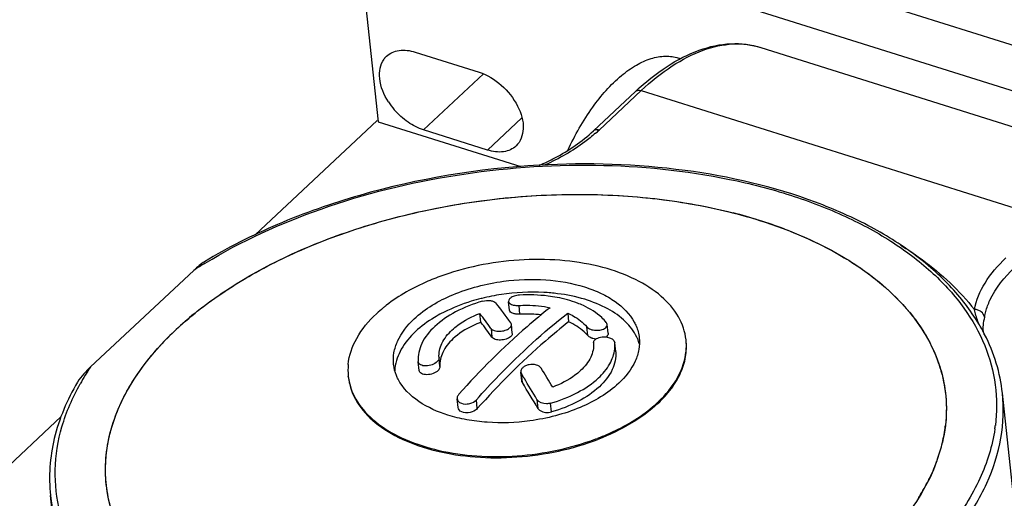
# Model space of a CAD drawing. Units: millimetres. Extents: x 0 to 841, y 0 to 594.
# Drawn here: x 714 to 730, y 445 to 453 of the extents above; entities that cross this region are included whole.
import ezdxf

# ---------------------------------------------------------------- set-up
doc = ezdxf.new("R2010")
doc.units = ezdxf.units.MM
doc.header["$LTSCALE"] = 46.255
doc.layers.get('0').update_dxf_attribs({"linetype": 'CONTINUOUS'})
doc.layers.add('_26_DATUM_AXIS', color=7, linetype='CONTINUOUS')

msp = doc.modelspace()

# ---------------------------------------------------------------- linework, layer by layer
at = {"color": 7}
for p, q in [((725.982, 452.129), (732.567, 450.057)), ((724.682, 451.947), (724.649, 451.958)), ((723.272, 450.778), (723.954, 451.417)), ((719.769, 450.944), (717.797, 449.094)), ((716.8, 448.517), (715.131, 446.952)), ((721.912, 447.873), (721.898, 448.005)), ((721.448, 447.676), (721.433, 447.818)), ((722.854, 447.823), (722.869, 447.681)), ((721.958, 447.501), (721.943, 447.643)), ((723.509, 447.499), (723.494, 447.641)), ((729.58, 447.517), (729.576, 447.525)), ((729.584, 447.518), (729.58, 447.527)), ((729.599, 447.478), (729.595, 447.487)), ((729.604, 447.479), (729.6, 447.488)), ((723.634, 447.201), (723.618, 447.343)), ((723.618, 447.343), (723.619, 447.341)), ((724.772, 447.372), (724.77, 447.391)), ((720.434, 447.037), (720.433, 447.04)), ((720.449, 446.895), (720.434, 447.037)), ((722.11, 446.727), (722.095, 446.869)), ((719.304, 446.783), (719.302, 446.802)), ((730.436, 441.481), (729.892, 446.528)), ((721.08, 446.294), (721.064, 446.437)), ((714.656, 446.148), (700.643, 433.004)), ((714.671, 443.103), (714.481, 444.868))]:
    msp.add_line(p, q, dxfattribs=at)
at = {"color": 9}
for p, q in [((723.362, 450.79), (724.043, 451.43)), ((723.954, 451.417), (723.959, 451.421)), ((724.043, 451.43), (730.628, 449.358)), ((723.278, 450.782), (723.272, 450.778)), ((722.061, 447.948), (722.076, 447.806)), ((721.613, 447.577), (721.628, 447.434)), ((723.18, 447.459), (723.164, 447.601)), ((723.634, 447.199), (723.634, 447.201)), ((720.787, 446.96), (720.771, 447.103)), ((722.121, 446.697), (722.105, 446.84)), ((721.391, 446.277), (721.376, 446.42)), ((722.357, 446.423), (722.372, 446.28)), ((722.593, 446.222), (722.578, 446.365)), ((714.481, 444.868), (714.481, 444.868))]:
    msp.add_line(p, q, dxfattribs=at)
for centre, radius, start, end in [((721.684, 452.58), 2.454, 311.4104, 313.1596), ((721.208, 441.716), 8.105, 121.3991, 122.9489), ((730.68, 447.547), 1.101, 164.0925, 168.7961), ((718.337, 444.777), 3.874, 145.8405, 150.6111), ((727.12, 446.338), 2.679, 351.6255, 352.7777)]:
    msp.add_arc(centre, radius, start, end, dxfattribs=at)
at = {"color": 7}
for centre, radius, start, end in [((723.497, 441.483), 8.221, 72.5708, 75.6553), ((723.717, 442.194), 7.477, 69.2309, 72.5458), ((722.283, 444.765), 3.398, 98.4853, 103.951), ((721.42, 446.018), 2.447, 127.7844, 128.3179), ((722.256, 444.878), 3.282, 103.9741, 104.1877), ((714.237, 442.128), 9.483, 35.7508, 38.1743), ((720.257, 443.572), 5.467, 129.1073, 133.1766), ((721.956, 445.654), 2.449, 116.7867, 117.7125), ((713.44, 441.681), 10.077, 35.8045, 37.5156), ((713.673, 441.701), 9.806, 35.7809, 37.5392), ((719.816, 444.036), 4.827, 133.1271, 137.5616), ((726.929, 446.113), 3.004, 27.2455, 27.8855), ((723.404, 447.539), 0.123, 304.1232, 308.1955), ((723.081, 447.305), 0.539, 353.5505, 3.8476), ((723.315, 447.125), 0.727, 23.1502, 25.4143), ((723.342, 447.136), 0.698, 15.2867, 23.1805), ((723.869, 447.294), 0.907, 3.9909, 6.1476), ((723.852, 447.294), 0.924, 354.5787, 3.9526), ((723.577, 447.195), 0.0566, 3.9106, 6.1496), ((720.219, 446.9), 0.922, 174.233, 186.0893), ((720.738, 446.858), 0.684, 173.4568, 177.3622), ((708.454, 438.328), 16.087, 31.6618, 31.944), ((708.231, 438.083), 16.726, 30.7077, 31.9381), ((720.204, 446.9), 0.908, 186.1491, 189.5827), ((707.667, 437.689), 17.031, 30.2953, 31.9329), ((707.062, 437.478), 17.719, 30.3213, 31.6391), ((722.88, 447.909), 2.097, 312.8664, 313.3284), ((726.529, 446.288), 2.457, 346.7737, 353.0892), ((721.889, 449.564), 4.037, 289.4377, 290.9892), ((721.917, 449.493), 3.961, 290.9933, 291.2316), ((726.378, 446.323), 2.612, 340.6869, 346.7718), ((726.38, 446.323), 2.61, 340.6948, 346.7726), ((726.093, 446.425), 2.915, 333.872, 339.4635), ((726.215, 446.378), 2.784, 339.4857, 340.2061), ((726.238, 446.369), 2.76, 339.8446, 340.7473), ((726.241, 446.368), 2.756, 340.2064, 340.7579), ((725.769, 446.583), 3.275, 328.0838, 333.3057), ((725.915, 446.508), 3.111, 333.3292, 333.9409), ((725.561, 446.707), 3.518, 327.6116, 328.1551)]:
    msp.add_arc(centre, radius, start, end, dxfattribs=at)
for points, knots in [([(723.954, 451.417), (724.113, 451.566), (724.434, 451.827), (724.958, 452.101), (725.483, 452.219), (725.827, 452.178), (725.982, 452.129)], [0, 0, 0, 0, 0.290989, 0.549612, 0.782146, 1, 1, 1, 1]), ([(722.858, 450.464), (722.971, 450.707), (723.217, 451.144), (723.612, 451.601), (723.952, 451.846), (724.193, 451.957), (724.429, 452), (724.58, 451.979), (724.649, 451.958)], [0, 0, 0, 0, 0.321254, 0.598331, 0.716393, 0.820705, 0.913655, 1, 1, 1, 1]), ([(722.394, 450.218), (722.48, 450.255), (722.793, 450.407), (723.087, 450.604), (723.272, 450.778)], [0, 0, 0, 0, 0.269851, 1, 1, 1, 1]), ([(722.393, 450.221), (721.412, 450.166), (719.962, 449.927), (718.171, 449.298), (717.352, 448.886), (716.974, 448.657)], [0, 0, 0, 0, 0.518244, 0.76652, 1, 1, 1, 1]), ([(729.58, 447.527), (729.459, 447.753), (729.147, 448.193), (728.526, 448.761), (727.755, 449.249), (726.511, 449.801), (724.701, 450.217), (723.179, 450.265), (722.393, 450.221)], [0, 0, 0, 0, 0.095756, 0.199431, 0.312446, 0.435109, 0.705839, 1, 1, 1, 1]), ([(716.518, 447.56), (716.779, 447.805), (717.378, 448.262), (718.41, 448.819), (719.583, 449.261), (720.853, 449.573), (722.172, 449.743), (723.492, 449.764), (724.762, 449.636), (725.575, 449.448), (725.959, 449.327)], [0, 0, 0, 0, 0.107386, 0.225145, 0.351303, 0.483072, 0.617198, 0.750238, 0.878834, 1, 1, 1, 1]), ([(716.808, 447.814), (717.068, 448.025), (717.646, 448.42), (718.971, 449.081), (720.86, 449.63), (723.216, 449.827), (724.793, 449.637), (725.534, 449.448)], [0, 0, 0, 0, 0.109801, 0.228523, 0.48462, 0.749099, 1, 1, 1, 1]), ([(725.959, 449.327), (726.452, 449.172), (727.149, 448.876), (727.935, 448.319), (728.393, 447.865), (728.729, 447.367), (728.937, 446.833), (729.008, 446.277), (728.963, 445.907), (728.921, 445.726)], [0, 0, 0, 0, 0.301535, 0.436207, 0.560379, 0.675651, 0.78478, 0.891505, 1, 1, 1, 1]), ([(726.368, 449.185), (726.778, 449.029), (727.357, 448.747), (728.012, 448.247), (728.401, 447.847), (728.698, 447.414), (728.897, 446.954), (728.993, 446.475), (728.987, 446.151), (728.968, 445.992)], [0, 0, 0, 0, 0.296446, 0.430347, 0.555105, 0.672032, 0.783229, 0.891486, 1, 1, 1, 1]), ([(716.974, 448.657), (716.943, 448.638), (716.884, 448.593), (716.828, 448.543), (716.8, 448.517)], [0, 0, 0, 0, 0.482721, 1, 1, 1, 1]), ([(724.77, 447.391), (724.756, 447.521), (724.664, 447.79), (724.368, 448.126), (723.941, 448.395), (723.409, 448.585), (722.799, 448.69), (722.146, 448.704), (721.486, 448.626), (721.057, 448.513), (720.851, 448.441)], [0, 0, 0, 0, 0.086964, 0.183197, 0.293915, 0.419824, 0.558393, 0.70508, 0.854251, 1, 1, 1, 1]), ([(720.851, 448.441), (720.763, 448.41), (720.436, 448.283), (720.124, 448.11), (719.921, 447.952)], [0, 0, 0, 0, 0.265828, 1, 1, 1, 1]), ([(720.367, 447.73), (720.547, 447.898), (721.016, 448.17), (721.534, 448.302), (721.814, 448.34)], [0, 0, 0, 0, 0.464987, 1, 1, 1, 1]), ([(721.814, 448.34), (722.041, 448.37), (722.485, 448.386), (723.019, 448.295), (723.392, 448.153), (723.683, 447.987), (723.86, 447.81), (723.932, 447.677)], [0, 0, 0, 0, 0.29397, 0.568067, 0.692093, 0.80544, 1, 1, 1, 1]), ([(722.691, 448.139), (722.617, 448.149), (722.314, 448.175), (722.008, 448.16), (721.781, 448.126)], [0, 0, 0, 0, 0.244559, 1, 1, 1, 1]), ([(722.075, 448.116), (722.046, 448.114), (721.994, 448.105), (721.945, 448.083), (721.927, 448.069)], [0, 0, 0, 0, 0.541982, 1, 1, 1, 1]), ([(722.683, 448.078), (722.635, 448.087), (722.433, 448.118), (722.229, 448.124), (722.075, 448.116)], [0, 0, 0, 0, 0.242287, 1, 1, 1, 1]), ([(723.972, 447.437), (723.928, 447.53), (723.79, 447.709), (723.495, 447.914), (723.119, 448.064), (722.839, 448.121), (722.691, 448.139)], [0, 0, 0, 0, 0.203456, 0.437085, 0.704094, 1, 1, 1, 1]), ([(719.903, 447.938), (719.89, 447.928), (719.841, 447.888), (719.793, 447.846), (719.758, 447.814)], [0, 0, 0, 0, 0.254707, 1, 1, 1, 1]), ([(721.474, 448.016), (721.324, 447.973), (721.048, 447.867), (720.801, 447.701), (720.701, 447.607)], [0, 0, 0, 0, 0.53133, 1, 1, 1, 1]), ([(721.452, 448.06), (721.398, 448.046), (721.193, 447.989), (720.994, 447.911), (720.853, 447.839)], [0, 0, 0, 0, 0.258413, 1, 1, 1, 1]), ([(721.474, 448.016), (721.516, 448.028), (721.58, 448.034), (721.654, 448.017), (721.683, 448), (721.692, 447.989)], [0, 0, 0, 0, 0.574408, 0.815983, 1, 1, 1, 1]), ([(721.927, 448.069), (721.922, 448.065), (721.906, 448.051), (721.896, 448.029), (721.897, 448.015)], [0, 0, 0, 0, 0.300398, 1, 1, 1, 1]), ([(721.897, 448.015), (721.9, 447.991), (721.942, 447.961), (722.001, 447.949), (722.04, 447.947), (722.061, 447.948)], [0, 0, 0, 0, 0.383936, 0.671424, 1, 1, 1, 1]), ([(722.061, 447.948), (722.105, 447.951), (722.275, 447.955), (722.446, 447.938), (722.57, 447.912)], [0, 0, 0, 0, 0.25738, 1, 1, 1, 1]), ([(723.109, 447.945), (723.077, 447.96), (722.939, 448.018), (722.795, 448.057), (722.683, 448.078)], [0, 0, 0, 0, 0.237043, 1, 1, 1, 1]), ([(723.479, 447.674), (723.457, 447.701), (723.35, 447.813), (723.216, 447.895), (723.109, 447.945)], [0, 0, 0, 0, 0.229496, 1, 1, 1, 1]), ([(719.301, 446.993), (719.316, 447.14), (719.425, 447.45), (719.634, 447.697), (719.758, 447.814)], [0, 0, 0, 0, 0.464457, 1, 1, 1, 1]), ([(720.817, 447.821), (720.777, 447.8), (720.625, 447.715), (720.483, 447.611), (720.39, 447.524)], [0, 0, 0, 0, 0.264594, 1, 1, 1, 1]), ([(720.981, 447.549), (721.011, 447.576), (721.147, 447.689), (721.306, 447.77), (721.433, 447.818)], [0, 0, 0, 0, 0.229589, 1, 1, 1, 1]), ([(722.57, 447.912), (722.443, 447.813), (721.919, 447.379), (721.437, 446.896), (721.092, 446.509)], [0, 0, 0, 0, 0.23759, 1, 1, 1, 1]), ([(721.376, 446.42), (721.495, 446.553), (721.957, 447.051), (722.459, 447.514), (722.854, 447.823)], [0, 0, 0, 0, 0.262475, 1, 1, 1, 1]), ([(722.076, 447.806), (722.056, 447.805), (722.017, 447.806), (721.958, 447.819), (721.915, 447.849), (721.912, 447.873)], [0, 0, 0, 0, 0.328577, 0.616064, 1, 1, 1, 1]), ([(722.424, 447.796), (722.396, 447.799), (722.28, 447.81), (722.164, 447.811), (722.076, 447.806)], [0, 0, 0, 0, 0.245553, 1, 1, 1, 1]), ([(722.854, 447.823), (722.886, 447.809), (723, 447.752), (723.105, 447.673), (723.164, 447.601)], [0, 0, 0, 0, 0.273705, 1, 1, 1, 1]), ([(720.036, 446.994), (720.029, 447.056), (720.034, 447.187), (720.12, 447.453), (720.259, 447.627), (720.367, 447.73)], [0, 0, 0, 0, 0.225589, 0.462615, 1, 1, 1, 1]), ([(721.448, 447.676), (721.404, 447.659), (721.242, 447.59), (721.09, 447.494), (720.997, 447.406)], [0, 0, 0, 0, 0.270049, 1, 1, 1, 1]), ([(722.869, 447.681), (722.742, 447.581), (722.218, 447.147), (721.736, 446.664), (721.391, 446.277)], [0, 0, 0, 0, 0.23759, 1, 1, 1, 1]), ([(721.914, 447.584), (721.919, 447.588), (721.935, 447.604), (721.945, 447.627), (721.943, 447.643)], [0, 0, 0, 0, 0.292752, 1, 1, 1, 1]), ([(723.18, 447.459), (723.161, 447.481), (723.072, 447.574), (722.959, 447.641), (722.869, 447.681)], [0, 0, 0, 0, 0.228491, 1, 1, 1, 1]), ([(723.465, 447.584), (723.474, 447.592), (723.49, 447.608), (723.495, 447.631), (723.494, 447.641)], [0, 0, 0, 0, 0.540366, 1, 1, 1, 1]), ([(723.494, 447.641), (723.493, 447.65), (723.488, 447.662), (723.481, 447.671), (723.479, 447.674)], [0, 0, 0, 0, 0.730509, 1, 1, 1, 1]), ([(723.932, 447.677), (723.943, 447.657), (723.982, 447.577), (724.005, 447.489), (724.013, 447.422)], [0, 0, 0, 0, 0.256007, 1, 1, 1, 1]), ([(715.601, 444.291), (715.481, 444.543), (715.324, 445.098), (715.421, 445.979), (715.833, 446.83), (716.266, 447.325), (716.518, 447.56)], [0, 0, 0, 0, 0.230872, 0.463046, 0.71545, 1, 1, 1, 1]), ([(720.39, 447.524), (720.301, 447.44), (720.151, 447.263), (720.07, 447.042), (720.058, 446.936)], [0, 0, 0, 0, 0.535212, 1, 1, 1, 1]), ([(720.701, 447.607), (720.616, 447.528), (720.477, 447.358), (720.427, 447.138), (720.433, 447.04)], [0, 0, 0, 0, 0.539082, 1, 1, 1, 1]), ([(720.771, 447.103), (720.766, 447.18), (720.806, 447.353), (720.915, 447.487), (720.981, 447.549)], [0, 0, 0, 0, 0.460918, 1, 1, 1, 1]), ([(721.613, 447.577), (721.625, 447.559), (721.673, 447.534), (721.754, 447.526), (721.841, 447.54), (721.894, 447.566), (721.914, 447.584)], [0, 0, 0, 0, 0.199473, 0.465078, 0.75165, 1, 1, 1, 1]), ([(721.958, 447.5), (721.959, 447.496), (721.958, 447.473), (721.943, 447.453), (721.929, 447.441)], [0, 0, 0, 0, 0.222328, 1, 1, 1, 1]), ([(723.164, 447.601), (723.179, 447.583), (723.227, 447.556), (723.308, 447.542), (723.392, 447.548), (723.445, 447.569), (723.465, 447.584)], [0, 0, 0, 0, 0.215718, 0.486723, 0.765349, 1, 1, 1, 1]), ([(723.248, 447.416), (723.241, 447.419), (723.216, 447.429), (723.192, 447.444), (723.18, 447.459)], [0, 0, 0, 0, 0.283179, 1, 1, 1, 1]), ([(723.509, 447.499), (723.51, 447.489), (723.505, 447.466), (723.489, 447.449), (723.48, 447.442)], [0, 0, 0, 0, 0.459787, 1, 1, 1, 1]), ([(729.892, 446.527), (729.875, 446.691), (729.807, 447.019), (729.681, 447.33), (729.604, 447.479)], [0, 0, 0, 0, 0.494841, 1, 1, 1, 1]), ([(720.997, 447.406), (720.93, 447.344), (720.821, 447.21), (720.781, 447.038), (720.787, 446.96)], [0, 0, 0, 0, 0.539082, 1, 1, 1, 1]), ([(721.929, 447.441), (721.909, 447.424), (721.856, 447.398), (721.77, 447.383), (721.688, 447.391), (721.641, 447.417), (721.628, 447.434)], [0, 0, 0, 0, 0.248333, 0.534938, 0.800618, 1, 1, 1, 1]), ([(723.274, 447.34), (723.279, 447.262), (723.24, 447.089), (723.13, 446.956), (723.064, 446.894)], [0, 0, 0, 0, 0.460918, 1, 1, 1, 1]), ([(723.311, 447.404), (723.295, 447.405), (723.274, 447.409), (723.253, 447.415), (723.248, 447.416)], [0, 0, 0, 0, 0.759302, 1, 1, 1, 1]), ([(723.274, 447.34), (723.274, 447.345), (723.275, 447.367), (723.29, 447.387), (723.303, 447.398)], [0, 0, 0, 0, 0.232702, 1, 1, 1, 1]), ([(723.303, 447.398), (723.326, 447.417), (723.373, 447.434), (723.439, 447.44), (723.523, 447.435), (723.613, 447.395), (723.618, 447.343)], [0, 0, 0, 0, 0.255849, 0.404783, 0.555728, 1, 1, 1, 1]), ([(724.013, 447.422), (724.019, 447.36), (724.014, 447.23), (723.929, 446.963), (723.789, 446.789), (723.681, 446.687)], [0, 0, 0, 0, 0.225588, 0.462613, 1, 1, 1, 1]), ([(724.316, 446.361), (724.395, 446.435), (724.535, 446.588), (724.69, 446.843), (724.775, 447.108), (724.781, 447.287), (724.772, 447.372)], [0, 0, 0, 0, 0.281938, 0.538569, 0.774984, 1, 1, 1, 1]), ([(715.6, 444.294), (715.49, 444.525), (715.341, 445.025), (715.388, 445.822), (715.701, 446.604), (716.049, 447.069), (716.254, 447.293)], [0, 0, 0, 0, 0.235291, 0.470177, 0.721203, 1, 1, 1, 1]), ([(723.351, 446.773), (723.423, 446.84), (723.543, 446.982), (723.607, 447.16), (723.616, 447.244)], [0, 0, 0, 0, 0.535194, 1, 1, 1, 1]), ([(723.634, 447.199), (723.641, 447.1), (723.59, 446.88), (723.451, 446.71), (723.367, 446.631)], [0, 0, 0, 0, 0.460918, 1, 1, 1, 1]), ([(724.318, 446.384), (724.442, 446.501), (724.65, 446.749), (724.757, 447.059), (724.771, 447.207)], [0, 0, 0, 0, 0.535464, 1, 1, 1, 1]), ([(720.108, 446.754), (720.099, 446.773), (720.064, 446.849), (720.042, 446.932), (720.036, 446.994)], [0, 0, 0, 0, 0.255325, 1, 1, 1, 1]), ([(720.743, 447.039), (720.721, 447.016), (720.661, 446.981), (720.578, 446.965), (720.513, 446.97), (720.473, 446.984), (720.444, 447.006), (720.435, 447.027), (720.434, 447.037)], [0, 0, 0, 0, 0.269296, 0.564654, 0.69979, 0.816705, 0.914198, 1, 1, 1, 1]), ([(720.771, 447.103), (720.772, 447.097), (720.77, 447.074), (720.756, 447.052), (720.743, 447.039)], [0, 0, 0, 0, 0.222508, 1, 1, 1, 1]), ([(722.426, 446.931), (722.409, 446.958), (722.34, 446.994), (722.248, 446.995), (722.174, 446.973), (722.129, 446.946), (722.099, 446.911), (722.093, 446.882), (722.095, 446.869)], [0, 0, 0, 0, 0.230788, 0.522024, 0.666687, 0.796162, 0.90561, 1, 1, 1, 1]), ([(715.131, 446.952), (715.094, 446.916), (715.017, 446.839), (714.947, 446.755), (714.918, 446.705)], [0, 0, 0, 0, 0.477596, 1, 1, 1, 1]), ([(720.758, 446.896), (720.736, 446.873), (720.676, 446.839), (720.593, 446.823), (720.528, 446.828), (720.488, 446.841), (720.459, 446.864), (720.45, 446.885), (720.449, 446.895)], [0, 0, 0, 0, 0.269418, 0.564798, 0.699895, 0.816755, 0.914266, 1, 1, 1, 1]), ([(720.787, 446.96), (720.787, 446.955), (720.785, 446.931), (720.771, 446.91), (720.758, 446.896)], [0, 0, 0, 0, 0.222564, 1, 1, 1, 1]), ([(723.064, 446.894), (723.035, 446.866), (722.899, 446.754), (722.739, 446.673), (722.612, 446.624)], [0, 0, 0, 0, 0.229589, 1, 1, 1, 1]), ([(714.918, 446.705), (714.751, 446.421), (714.496, 445.825), (714.448, 445.174), (714.481, 444.868)], [0, 0, 0, 0, 0.516611, 1, 1, 1, 1]), ([(719.306, 446.763), (719.324, 446.631), (719.426, 446.358), (719.74, 446.02), (720.186, 445.755), (720.739, 445.571), (721.368, 445.476), (722.036, 445.477), (722.704, 445.572), (723.136, 445.698), (723.342, 445.778)], [0, 0, 0, 0, 0.086837, 0.183595, 0.29525, 0.42214, 0.56136, 0.708031, 0.856272, 1, 1, 1, 1]), ([(719.309, 446.749), (719.331, 446.621), (719.437, 446.359), (719.745, 446.035), (720.177, 445.778), (720.709, 445.598), (721.314, 445.5), (722.173, 445.489), (722.824, 445.613), (723.233, 445.757)], [0, 0, 0, 0, 0.087241, 0.184481, 0.296199, 0.422682, 0.561273, 0.70749, 1, 1, 1, 1]), ([(722.242, 446.078), (722.013, 446.047), (721.668, 446.034), (721.223, 446.089), (720.697, 446.215), (720.259, 446.459), (720.108, 446.754)], [0, 0, 0, 0, 0.297148, 0.439657, 0.574436, 1, 1, 1, 1]), ([(723.681, 446.687), (723.502, 446.519), (723.036, 446.248), (722.521, 446.116), (722.242, 446.078)], [0, 0, 0, 0, 0.465006, 1, 1, 1, 1]), ([(722.578, 446.365), (722.728, 446.408), (723.004, 446.514), (723.251, 446.679), (723.351, 446.773)], [0, 0, 0, 0, 0.53133, 1, 1, 1, 1]), ([(721.092, 446.509), (721.087, 446.503), (721.071, 446.483), (721.062, 446.455), (721.064, 446.437)], [0, 0, 0, 0, 0.278954, 1, 1, 1, 1]), ([(723.367, 446.631), (723.266, 446.537), (723.019, 446.371), (722.743, 446.265), (722.593, 446.222)], [0, 0, 0, 0, 0.46867, 1, 1, 1, 1]), ([(721.08, 446.399), (721.087, 446.39), (721.128, 446.355), (721.186, 446.348), (721.227, 446.352)], [0, 0, 0, 0, 0.213475, 1, 1, 1, 1]), ([(721.227, 446.352), (721.242, 446.353), (721.296, 446.363), (721.349, 446.389), (721.376, 446.42)], [0, 0, 0, 0, 0.267238, 1, 1, 1, 1]), ([(722.578, 446.365), (722.556, 446.359), (722.48, 446.347), (722.385, 446.374), (722.357, 446.423)], [0, 0, 0, 0, 0.283315, 1, 1, 1, 1]), ([(724.316, 446.361), (724.185, 446.238), (723.874, 446.013), (723.529, 445.85), (723.342, 445.778)], [0, 0, 0, 0, 0.473129, 1, 1, 1, 1]), ([(723.351, 445.801), (723.444, 445.837), (723.786, 445.985), (724.107, 446.188), (724.306, 446.373)], [0, 0, 0, 0, 0.269542, 1, 1, 1, 1]), ([(721.243, 446.209), (721.228, 446.208), (721.176, 446.207), (721.118, 446.227), (721.095, 446.257)], [0, 0, 0, 0, 0.289451, 1, 1, 1, 1]), ([(721.391, 446.277), (721.383, 446.268), (721.341, 446.232), (721.285, 446.213), (721.243, 446.209)], [0, 0, 0, 0, 0.228425, 1, 1, 1, 1]), ([(722.372, 446.28), (722.381, 446.266), (722.44, 446.21), (722.533, 446.205), (722.593, 446.222)], [0, 0, 0, 0, 0.212945, 1, 1, 1, 1]), ([(728.828, 445.418), (728.563, 444.694), (727.832, 443.902), (726.804, 443.21), (725.932, 442.736), (724.709, 442.265), (723.129, 441.91), (721.495, 441.773), (719.9, 441.864), (718.876, 442.082), (718.396, 442.233)], [0, 0, 0, 0, 0.19788, 0.256848, 0.319127, 0.451778, 0.591562, 0.733149, 0.87099, 1, 1, 1, 1])]:
    msp.add_open_spline(points, degree=3, knots=knots, dxfattribs=at)
at = {"color": 9}
for points, knots in [([(724.043, 451.43), (724.2, 451.576), (724.514, 451.831), (725.019, 452.098), (725.517, 452.212), (725.838, 452.174), (725.982, 452.129)], [0, 0, 0, 0, 0.298883, 0.560276, 0.789667, 1, 1, 1, 1]), ([(723.307, 450.74), (723.25, 450.69), (722.999, 450.488), (722.715, 450.327), (722.49, 450.225)], [0, 0, 0, 0, 0.234294, 1, 1, 1, 1]), ([(723.33, 450.796), (723.325, 450.797), (723.307, 450.796), (723.289, 450.79), (723.278, 450.782)], [0, 0, 0, 0, 0.271036, 1, 1, 1, 1]), ([(716.985, 448.634), (717.575, 448.993), (718.893, 449.593), (721.035, 450.121), (723.272, 450.286), (725.103, 450.105), (726.448, 449.759), (727.341, 449.416), (728.122, 448.993), (728.773, 448.496), (729.28, 447.935), (729.628, 447.32), (729.806, 446.665), (729.805, 446.219), (729.778, 446.001)], [0, 0, 0, 0, 0.136157, 0.283314, 0.43313, 0.576767, 0.643875, 0.706773, 0.76501, 0.818486, 0.867557, 0.913125, 0.956654, 1, 1, 1, 1]), ([(728.241, 448.929), (728.361, 448.854), (728.802, 448.557), (729.2, 448.19), (729.439, 447.882)], [0, 0, 0, 0, 0.266606, 1, 1, 1, 1]), ([(729.439, 447.882), (729.469, 448.034), (729.601, 448.345), (729.819, 448.598), (729.947, 448.718)], [0, 0, 0, 0, 0.467454, 1, 1, 1, 1]), ([(729.622, 447.849), (729.64, 447.912), (729.741, 448.178), (729.925, 448.408), (730.084, 448.557)], [0, 0, 0, 0, 0.229874, 1, 1, 1, 1]), ([(729.601, 447.761), (729.597, 447.794), (729.563, 447.845), (729.497, 447.875), (729.458, 447.883), (729.439, 447.882)], [0, 0, 0, 0, 0.465794, 0.73911, 1, 1, 1, 1]), ([(729.517, 447.633), (729.51, 447.652), (729.478, 447.733), (729.453, 447.818), (729.439, 447.882)], [0, 0, 0, 0, 0.237181, 1, 1, 1, 1]), ([(729.601, 447.761), (729.592, 447.716), (729.578, 447.639), (729.575, 447.56), (729.579, 447.527)], [0, 0, 0, 0, 0.57883, 1, 1, 1, 1]), ([(717.643, 441.91), (717.051, 442.121), (716.221, 442.525), (715.347, 443.292), (714.886, 443.911), (714.608, 444.583), (714.526, 445.291), (714.642, 446.007), (714.838, 446.459), (714.962, 446.678)], [0, 0, 0, 0, 0.297812, 0.428348, 0.548005, 0.660044, 0.769219, 0.880918, 1, 1, 1, 1]), ([(728.606, 443.678), (728.828, 443.886), (729.222, 444.317), (729.659, 445.036), (729.899, 445.781), (729.918, 446.286), (729.892, 446.527)], [0, 0, 0, 0, 0.281939, 0.538565, 0.774992, 1, 1, 1, 1]), ([(729.77, 445.947), (729.73, 445.671), (729.552, 445.104), (729.052, 444.316), (728.334, 443.583), (727.751, 443.162), (727.433, 442.964)], [0, 0, 0, 0, 0.214784, 0.450154, 0.711531, 1, 1, 1, 1]), ([(714.481, 444.868), (714.508, 444.623), (714.636, 444.127), (714.895, 443.687), (715.051, 443.48)], [0, 0, 0, 0, 0.487332, 1, 1, 1, 1])]:
    msp.add_open_spline(points, degree=3, knots=knots, dxfattribs=at)
for points in [[(723.959, 451.421), (723.966, 451.427), (723.974, 451.43), (723.983, 451.433)], [(723.983, 451.433), (723.992, 451.435), (724.002, 451.436), (724.012, 451.435)], [(724.012, 451.435), (724.022, 451.435), (724.033, 451.433), (724.043, 451.43)], [(723.362, 450.79), (723.352, 450.794), (723.341, 450.796), (723.33, 450.796)]]:
    msp.add_open_spline(points, degree=3, dxfattribs=at)
at = {"color": 7}
for points in [[(721.943, 447.643), (721.942, 447.652), (721.938, 447.661), (721.933, 447.668)], [(722.095, 446.869), (722.096, 446.859), (722.1, 446.849), (722.105, 446.84)], [(722.121, 446.697), (722.115, 446.706), (722.111, 446.716), (722.11, 446.727)], [(721.064, 446.437), (721.066, 446.423), (721.071, 446.41), (721.08, 446.399)], [(721.095, 446.257), (721.087, 446.267), (721.081, 446.281), (721.08, 446.294)]]:
    msp.add_open_spline(points, degree=3, dxfattribs=at)
at = {"layer": '_26_DATUM_AXIS', "color": 7}
for p, q in [((718.975, 458.455), (719.786, 450.925)), ((725.42, 453.628), (781.706, 435.917)), ((725.187, 452.961), (781.473, 435.251)), ((720.385, 452.054), (721.42, 451.728)), ((719.786, 450.925), (722.095, 450.199)), ((721.556, 450.467), (720.521, 450.792))]:
    msp.add_line(p, q, dxfattribs=at)
at = {"layer": '_26_DATUM_AXIS', "color": 9}
for p, q in [((720.521, 450.792), (721.489, 451.7)), ((721.556, 450.467), (722.111, 450.987))]:
    msp.add_line(p, q, dxfattribs=at)
at = {"layer": '_26_DATUM_AXIS', "color": 7}
for centre, radius, start, end in [((720.152, 451.745), 0.335, 133.3555, 143.9658), ((720.929, 451.872), 1.159, 212.6568, 220.4542)]:
    msp.add_arc(centre, radius, start, end, dxfattribs=at)
for points, knots in [([(719.922, 451.988), (719.976, 452.039), (720.136, 452.106), (720.302, 452.08), (720.385, 452.054)], [0, 0, 0, 0, 0.457721, 1, 1, 1, 1]), ([(719.953, 451.247), (719.88, 451.361), (719.778, 451.59), (719.818, 451.855), (719.882, 451.942)], [0, 0, 0, 0, 0.55894, 1, 1, 1, 1]), ([(721.42, 451.728), (721.552, 451.687), (721.801, 451.533), (722.056, 451.206), (722.173, 450.84), (722.091, 450.601), (722.019, 450.533)], [0, 0, 0, 0, 0.271515, 0.555749, 0.803904, 1, 1, 1, 1]), ([(722.019, 450.533), (721.965, 450.482), (721.805, 450.415), (721.64, 450.44), (721.556, 450.467)], [0, 0, 0, 0, 0.457721, 1, 1, 1, 1])]:
    msp.add_open_spline(points, degree=3, knots=knots, dxfattribs=at)
for points in [[(720.27, 450.918), (720.188, 450.975), (720.112, 451.044), (720.047, 451.12)], [(720.521, 450.792), (720.432, 450.821), (720.347, 450.865), (720.27, 450.918)]]:
    msp.add_open_spline(points, degree=3, dxfattribs=at)

doc.saveas('drawing.dxf')
